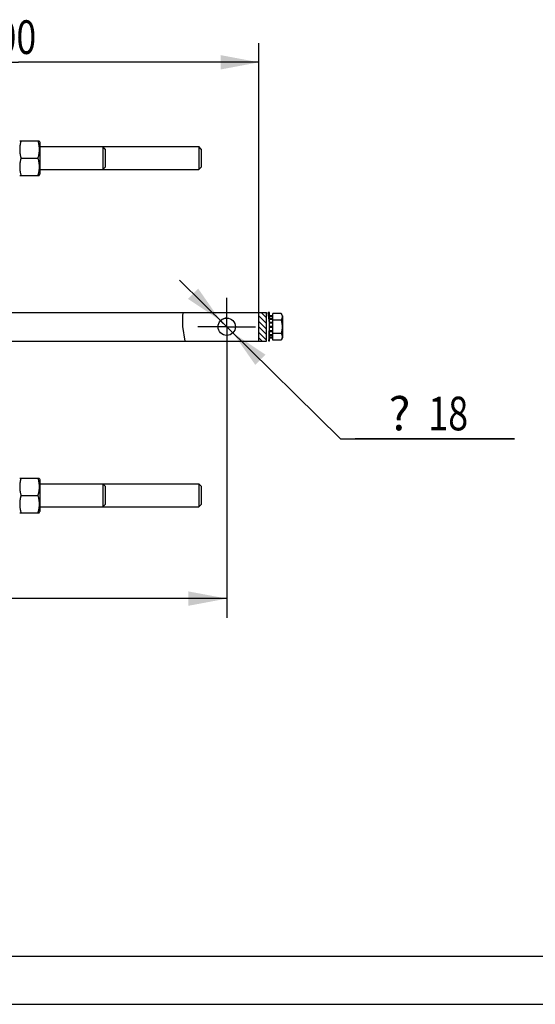
# Model space of a CAD drawing. Units: millimetres. Extents: x 0 to 4200, y 0 to 2970.
# Drawn here: x 801 to 1338, y 0 to 1025 of the extents above; entities that cross this region are included whole.
import ezdxf
from ezdxf.enums import TextEntityAlignment as Align

# ---------------------------------------------------------------- set-up
doc = ezdxf.new("R2010")
doc.units = ezdxf.units.MM
doc.header["$LTSCALE"] = 231
doc.linetypes.add('CENTER', pattern=[0.6, 0.375, -0.075, 0.075, -0.075])
doc.layers.get('0').update_dxf_attribs({"linetype": 'CONTINUOUS'})
doc.layers.add('AXIS', color=7, linetype='CONTINUOUS')
doc.layers.add('DIMS', color=7, linetype='CONTINUOUS')
doc.styles.add('TEXTSTYLE_3', font='symbol_asme.ttf')
doc.dimstyles.new('DIMSTYLE_1', dxfattribs={"dimtxt": 35, "dimasz": 40, "dimexe": 2, "dimexo": 0, "dimgap": 0.875, "dimtad": 1, "dimdec": 0, "dimdsep": 46, "dimtxsty": 'Standard', "dimblk": '_FILLED', "dimblk1": '_FILLED', "dimblk2": '_FILLED', "dimcen": 0.09, "dimazin": 2, "dimtp": 0.8, "dimtm": 0.8, "dimtfac": 1, "dimtdec": 0, "dimtofl": 0, "dimtmove": 0, "dimatfit": 3, "dimldrblk": '_FILLED', "dimfxl": 0, "dimtolj": 1, "dimarcsym": 0})
doc.dimstyles.new('DIMSTYLE_4', dxfattribs={"dimtxt": 35, "dimasz": 40, "dimexe": 2, "dimexo": 0, "dimtad": 1, "dimdsep": 46, "dimtxsty": 'Standard', "dimblk": '_FILLED', "dimblk1": '_FILLED', "dimblk2": '_FILLED', "dimcen": 0.09, "dimazin": 2, "dimtp": 0.2, "dimtm": 0.2, "dimtfac": 1, "dimtmove": 0, "dimatfit": 2, "dimldrblk": '_FILLED', "dimfxl": 0, "dimtolj": 1, "dimarcsym": 0})
doc.dimstyles.new('DIMSTYLE_5', dxfattribs={"dimtxt": 35, "dimasz": 40, "dimexe": 2, "dimexo": 0, "dimgap": 0.875, "dimtad": 1, "dimdsep": 46, "dimtxsty": 'Standard', "dimblk": '_FILLED', "dimblk1": '_FILLED', "dimblk2": '_FILLED', "dimcen": 0.09, "dimazin": 2, "dimtp": 0.8, "dimtm": 0.8, "dimtfac": 1, "dimtofl": 0, "dimtmove": 0, "dimatfit": 3, "dimldrblk": '_FILLED', "dimfxl": 0, "dimtolj": 1, "dimarcsym": 0})

# ---------------------------------------------------------------- blocks, each defined once
blk = doc.blocks.new('_FILLED')
at = {"color": 0, "linetype": 'ByBlock'}
blk.add_solid([(0, 0), (-1, 0.1875), (-1, -0.1875)], dxfattribs=at)
blk = doc.blocks.new('*D1')
at = {"layer": 'DIMS', "color": 2, "linetype": 'Continuous'}
for p, q in [((481.1, 675.1), (481.1, 402.2)), ((1016.6, 675.1), (1016.6, 402.2)), ((481.1, 422.2), (748.8, 422.2)), ((1016.6, 422.2), (748.8, 422.2))]:
    blk.add_line(p, q, dxfattribs=at)
at = {"layer": 'DIMS', "color": 2, "linetype": 'Continuous', "xscale": 40, "yscale": 40, "zscale": 40, "rotation": 180}
blk.add_blockref('_FILLED', (481.1, 422.2), dxfattribs=at)
at = {"layer": 'DIMS', "color": 2, "linetype": 'Continuous', "xscale": 40, "yscale": 40, "zscale": 40}
blk.add_blockref('_FILLED', (1016.6, 422.2), dxfattribs=at)
at = {"layer": 'DIMS', "color": 2, "linetype": 'Continuous', "width": 0.783147}
blk.add_text('536', height=35, dxfattribs=at).set_placement((701.4, 430.9), align=Align.CENTER)
blk = doc.blocks.new('*D6')
at = {"layer": 'DIMS', "color": 2, "linetype": 'Continuous'}
for p, q in [((1016.6, 705.1), (967.4, 753.5)), ((1010.1, 711.4), (1010.1, 711.4)), ((1010.1, 711.4), (1016.6, 705.1)), ((1023, 698.8), (1016.6, 705.1)), ((1016.6, 705.1), (1135, 588.6)), ((1023, 698.8), (1023, 698.8)), ((1135, 588.6), (1316, 588.6)), ((1316, 588.6), (1150, 588.6))]:
    blk.add_line(p, q, dxfattribs=at)
at = {"layer": 'DIMS', "color": 2, "linetype": 'Continuous', "xscale": 40, "yscale": 40, "zscale": 40}
for p, rotation in [((1010.1, 711.4), 315.4677259259), ((1023, 698.8), 135.4677259259)]:
    blk.add_blockref('_FILLED', p, dxfattribs=dict(at, rotation=rotation))
at = {"layer": 'DIMS', "color": 2, "linetype": 'Continuous', "style": 'TEXTSTYLE_3'}
blk.add_text('?', height=35, dxfattribs=at).set_placement((1185, 597.3))
at = {"layer": 'DIMS', "color": 2, "linetype": 'Continuous', "width": 0.782528}
blk.add_text('18', height=35, dxfattribs=at).set_placement((1226.2, 597.3))
blk = doc.blocks.new('*D13')
at = {"layer": 'DIMS', "color": 2, "linetype": 'Continuous'}
for p, q in [((550.1, 892.6), (550.1, 1000.3)), ((1050.1, 715.1), (1050.1, 1000.3)), ((550.1, 980.3), (800.1, 980.3)), ((1050.1, 980.3), (800.1, 980.3))]:
    blk.add_line(p, q, dxfattribs=at)
at = {"layer": 'DIMS', "color": 2, "linetype": 'Continuous', "xscale": 40, "yscale": 40, "zscale": 40, "rotation": 180}
blk.add_blockref('_FILLED', (550.1, 980.3), dxfattribs=at)
at = {"layer": 'DIMS', "color": 2, "linetype": 'Continuous', "xscale": 40, "yscale": 40, "zscale": 40}
blk.add_blockref('_FILLED', (1050.1, 980.3), dxfattribs=at)
at = {"layer": 'DIMS', "color": 2, "linetype": 'Continuous', "width": 0.780669}
blk.add_text('500', height=35, dxfattribs=at).set_placement((787.4, 989), align=Align.CENTER)

msp = doc.modelspace()

# ---------------------------------------------------------------- hatches: boundary and pattern name
at = {"linetype": 'Continuous'}
h = msp.add_hatch(dxfattribs=at)
h.set_pattern_fill('XSEC0001', color=2, scale=4.082182, angle=135, style=0, pattern_type=0)
h.set_pattern_definition([(135, (0, 0), (-2.886538, -2.886538), [])])
h.paths.add_polyline_path([(1050.058, 720.072), (1058.058, 720.072), (1058.058, 690.072), (1050.058, 690.072)])

# ---------------------------------------------------------------- linework, layer by layer
at = {"color": 7, "linetype": 'Continuous'}
for p, q in [((801.211, 898.572), (821.405, 898.572)), ((821.405, 898.572), (822.058, 897.172)), ((822.058, 897.172), (822.058, 863.972)), ((822.058, 892.572), (987.557, 892.572)), ((890.058, 890.072), (887.557, 892.572)), ((990.058, 890.072), (987.557, 892.572)), ((890.058, 890.072), (890.058, 871.073)), ((990.058, 890.072), (990.058, 871.073)), ((802.509, 880.572), (820.106, 880.572)), ((887.558, 880.572), (887.557, 880.125)), ((887.557, 880.125), (887.557, 868.572)), ((890.058, 871.073), (887.557, 868.572)), ((987.558, 880.572), (987.557, 880.125)), ((987.557, 880.125), (987.557, 868.572)), ((990.058, 871.073), (987.557, 868.572)), ((801.211, 862.572), (821.405, 862.572)), ((821.405, 862.572), (822.058, 863.972)), ((822.058, 868.572), (987.557, 868.572)), ((777.558, 720.072), (1058.058, 720.072)), ((1050.058, 690.072), (1050.058, 720.072)), ((1058.058, 690.072), (1058.058, 720.072)), ((1061.058, 720.072), (1059.673, 720.072)), ((1061.058, 709.132), (1061.058, 720.072)), ((1073.139, 718.929), (1064.558, 718.929)), ((1064.558, 691.216), (1064.558, 718.929)), ((1074.558, 716.472), (1073.139, 718.929)), ((1061.058, 716.711), (1064.558, 716.711)), ((1061.058, 716.017), (1064.558, 716.017)), ((1061.058, 715.634), (1064.558, 715.634)), ((1061.058, 713.656), (1064.558, 713.656)), ((1061.058, 712.949), (1064.558, 712.949)), ((1061.058, 709.988), (1064.558, 709.988)), ((1064.558, 709.195), (1061.058, 709.195)), ((1061.058, 690.072), (1061.058, 709.025)), ((1061.059, 709.064), (1064.558, 709.064)), ((1073.139, 712), (1064.558, 712)), ((1074.558, 716.472), (1074.558, 693.672)), ((1061.058, 705.572), (1064.558, 705.572)), ((1064.558, 705.072), (1061.058, 705.072)), ((1061.058, 704.572), (1064.558, 704.572)), ((1061.058, 701.08), (1064.558, 701.08)), ((1064.558, 700.949), (1061.058, 700.949)), ((1061.058, 700.156), (1064.558, 700.156)), ((1061.058, 697.195), (1064.558, 697.195)), ((1073.139, 698.144), (1064.558, 698.144)), ((777.558, 690.072), (1058.058, 690.072)), ((1061.058, 690.072), (1060.267, 690.072)), ((1061.058, 696.488), (1064.558, 696.488)), ((1061.058, 694.51), (1064.558, 694.51)), ((1061.058, 694.127), (1064.558, 694.127)), ((1061.058, 693.433), (1064.558, 693.433)), ((1073.139, 691.216), (1064.558, 691.216)), ((1074.558, 693.672), (1073.139, 691.216)), ((801.211, 547.572), (821.405, 547.572)), ((821.405, 547.572), (822.058, 546.172)), ((822.058, 546.172), (822.058, 512.972)), ((822.058, 541.572), (987.557, 541.572)), ((890.058, 539.072), (887.557, 541.572)), ((890.058, 539.072), (890.058, 520.073)), ((990.058, 539.072), (987.557, 541.572)), ((990.058, 539.072), (990.058, 520.073)), ((802.509, 529.572), (820.106, 529.572)), ((887.558, 529.572), (887.557, 529.125)), ((887.557, 529.125), (887.557, 517.572)), ((987.558, 529.572), (987.557, 529.125)), ((987.557, 529.125), (987.557, 517.572)), ((821.405, 511.572), (822.058, 512.972)), ((822.058, 517.572), (987.557, 517.572)), ((890.058, 520.073), (887.557, 517.572)), ((990.058, 520.073), (987.557, 517.572)), ((801.211, 511.572), (821.405, 511.572)), ((200, 50), (4150, 50))]:
    msp.add_line(p, q, dxfattribs=at)
at = {"color": 2, "linetype": 'Continuous'}
for p, q in [((970.918, 720.072), (970.465, 716.048)), ((1061.06, 709.11), (1059.673, 720.072)), ((970.465, 716.048), (970.599, 705.412)), ((1060.533, 693.145), (1061.06, 709.11)), ((970.599, 705.412), (973.083, 690.072)), ((1060.267, 690.072), (1060.533, 693.145))]:
    msp.add_line(p, q, dxfattribs=at)
at = {"color": 4, "linetype": 'Continuous'}
msp.add_line((0, 0), (4200, 0), dxfattribs=at)
at = {"color": 7, "linetype": 'Continuous'}
for points in [[(802.509, 898.572), (802.374, 898.061), (802.248, 897.557), (802.128, 897.058), (802.016, 896.564), (801.911, 896.074), (801.814, 895.586), (801.723, 895.102), (801.639, 894.619), (801.563, 894.137), (801.494, 893.656), (801.432, 893.176), (801.377, 892.696), (801.33, 892.216), (801.291, 891.736), (801.259, 891.255), (801.235, 890.775), (801.22, 890.294), (801.212, 889.813), (801.212, 889.332), (801.22, 888.851), (801.235, 888.37), (801.259, 887.889), (801.291, 887.409), (801.33, 886.928), (801.377, 886.448), (801.432, 885.968), (801.494, 885.488), (801.563, 885.007), (801.639, 884.526), (801.723, 884.043), (801.814, 883.558), (801.911, 883.071), (802.016, 882.58), (802.128, 882.086), (802.248, 881.587), (802.374, 881.083), (802.509, 880.572)], [(820.106, 898.572), (820.241, 898.061), (820.368, 897.557), (820.487, 897.058), (820.599, 896.564), (820.704, 896.074), (820.802, 895.586), (820.892, 895.102), (820.976, 894.619), (821.052, 894.137), (821.122, 893.656), (821.183, 893.176), (821.238, 892.696), (821.285, 892.216), (821.324, 891.736), (821.356, 891.255), (821.38, 890.775), (821.396, 890.294), (821.404, 889.813), (821.404, 889.332), (821.396, 888.851), (821.38, 888.37), (821.356, 887.889), (821.324, 887.409), (821.285, 886.928), (821.238, 886.448), (821.183, 885.968), (821.122, 885.488), (821.052, 885.007), (820.976, 884.526), (820.892, 884.043), (820.802, 883.558), (820.704, 883.071), (820.599, 882.58), (820.487, 882.086), (820.368, 881.587), (820.241, 881.083), (820.106, 880.572)], [(887.557, 892.572), (887.557, 881.02), (887.558, 880.572)], [(987.557, 892.572), (987.557, 881.02), (987.558, 880.572)], [(802.509, 880.572), (802.374, 880.061), (802.248, 879.557), (802.128, 879.058), (802.016, 878.564), (801.911, 878.074), (801.814, 877.586), (801.723, 877.102), (801.639, 876.619), (801.563, 876.137), (801.494, 875.656), (801.432, 875.176), (801.377, 874.696), (801.33, 874.216), (801.291, 873.736), (801.259, 873.255), (801.235, 872.775), (801.22, 872.294), (801.212, 871.813), (801.212, 871.332), (801.22, 870.851), (801.235, 870.37), (801.259, 869.889), (801.291, 869.409), (801.33, 868.928), (801.377, 868.448), (801.432, 867.968), (801.494, 867.488), (801.563, 867.007), (801.639, 866.526), (801.723, 866.043), (801.814, 865.558), (801.911, 865.071), (802.016, 864.58), (802.128, 864.086), (802.248, 863.587), (802.374, 863.083), (802.509, 862.572)], [(820.106, 880.572), (820.241, 880.061), (820.368, 879.557), (820.487, 879.058), (820.599, 878.564), (820.704, 878.074), (820.802, 877.586), (820.892, 877.102), (820.976, 876.619), (821.052, 876.137), (821.122, 875.656), (821.183, 875.176), (821.238, 874.696), (821.285, 874.216), (821.324, 873.736), (821.356, 873.255), (821.38, 872.775), (821.396, 872.294), (821.404, 871.813), (821.404, 871.332), (821.396, 870.851), (821.38, 870.37), (821.356, 869.889), (821.324, 869.409), (821.285, 868.928), (821.238, 868.448), (821.183, 867.968), (821.122, 867.488), (821.052, 867.007), (820.976, 866.526), (820.892, 866.043), (820.802, 865.558), (820.704, 865.071), (820.599, 864.58), (820.487, 864.086), (820.368, 863.587), (820.241, 863.083), (820.106, 862.572)], [(1073.139, 718.929), (1073.261, 718.712), (1073.376, 718.499), (1073.482, 718.289), (1073.581, 718.081), (1073.673, 717.875), (1073.757, 717.671), (1073.835, 717.469), (1073.905, 717.267), (1073.969, 717.066), (1074.025, 716.865), (1074.074, 716.665), (1074.116, 716.465), (1074.15, 716.264), (1074.177, 716.064), (1074.196, 715.864), (1074.207, 715.664), (1074.211, 715.464), (1074.207, 715.264), (1074.196, 715.064), (1074.177, 714.864), (1074.15, 714.664), (1074.116, 714.464), (1074.074, 714.264), (1074.025, 714.064), (1073.969, 713.863), (1073.905, 713.662), (1073.835, 713.46), (1073.757, 713.258), (1073.673, 713.053), (1073.581, 712.848), (1073.482, 712.64), (1073.376, 712.43), (1073.261, 712.217), (1073.139, 712)], [(1073.139, 712), (1073.261, 711.567), (1073.376, 711.141), (1073.482, 710.721), (1073.581, 710.305), (1073.673, 709.894), (1073.757, 709.486), (1073.835, 709.08), (1073.905, 708.677), (1073.969, 708.274), (1074.025, 707.873), (1074.074, 707.473), (1074.116, 707.072), (1074.15, 706.672), (1074.177, 706.272), (1074.196, 705.872), (1074.207, 705.472), (1074.211, 705.072), (1074.207, 704.672), (1074.196, 704.272), (1074.177, 703.872), (1074.15, 703.472), (1074.116, 703.072), (1074.074, 702.672), (1074.025, 702.271), (1073.969, 701.87), (1073.905, 701.468), (1073.835, 701.064), (1073.757, 700.658), (1073.673, 700.25), (1073.581, 699.839), (1073.482, 699.423), (1073.376, 699.003), (1073.261, 698.577), (1073.139, 698.144)], [(1073.139, 698.144), (1073.261, 697.927), (1073.376, 697.714), (1073.482, 697.504), (1073.581, 697.296), (1073.673, 697.091), (1073.757, 696.887), (1073.835, 696.684), (1073.905, 696.482), (1073.969, 696.281), (1074.025, 696.08), (1074.074, 695.88), (1074.116, 695.68), (1074.15, 695.48), (1074.177, 695.28), (1074.196, 695.08), (1074.207, 694.88), (1074.211, 694.68), (1074.207, 694.48), (1074.196, 694.28), (1074.177, 694.08), (1074.15, 693.88), (1074.116, 693.68), (1074.074, 693.48), (1074.025, 693.279), (1073.969, 693.079), (1073.905, 692.878), (1073.835, 692.676), (1073.757, 692.473), (1073.673, 692.269), (1073.581, 692.063), (1073.482, 691.855), (1073.376, 691.645), (1073.261, 691.432), (1073.139, 691.216)], [(802.509, 547.572), (802.374, 547.061), (802.248, 546.557), (802.128, 546.058), (802.016, 545.564), (801.911, 545.074), (801.814, 544.586), (801.723, 544.102), (801.639, 543.619), (801.563, 543.137), (801.494, 542.656), (801.432, 542.176), (801.377, 541.696), (801.33, 541.216), (801.291, 540.736), (801.259, 540.255), (801.235, 539.775), (801.22, 539.294), (801.212, 538.813), (801.212, 538.332), (801.22, 537.851), (801.235, 537.37), (801.259, 536.889), (801.291, 536.409), (801.33, 535.928), (801.377, 535.448), (801.432, 534.968), (801.494, 534.488), (801.563, 534.007), (801.639, 533.526), (801.723, 533.043), (801.814, 532.558), (801.911, 532.071), (802.016, 531.58), (802.128, 531.086), (802.248, 530.587), (802.374, 530.083), (802.509, 529.572)], [(820.106, 547.572), (820.241, 547.061), (820.368, 546.557), (820.487, 546.058), (820.599, 545.564), (820.704, 545.074), (820.802, 544.586), (820.892, 544.102), (820.976, 543.619), (821.052, 543.137), (821.122, 542.656), (821.183, 542.176), (821.238, 541.696), (821.285, 541.216), (821.324, 540.736), (821.356, 540.255), (821.38, 539.775), (821.396, 539.294), (821.404, 538.813), (821.404, 538.332), (821.396, 537.851), (821.38, 537.37), (821.356, 536.889), (821.324, 536.409), (821.285, 535.928), (821.238, 535.448), (821.183, 534.968), (821.122, 534.488), (821.052, 534.007), (820.976, 533.526), (820.892, 533.043), (820.802, 532.558), (820.704, 532.071), (820.599, 531.58), (820.487, 531.086), (820.368, 530.587), (820.241, 530.083), (820.106, 529.572)], [(887.557, 541.572), (887.557, 530.02), (887.558, 529.572)], [(987.557, 541.572), (987.557, 530.02), (987.558, 529.572)], [(802.509, 529.572), (802.374, 529.061), (802.248, 528.557), (802.128, 528.058), (802.016, 527.564), (801.911, 527.074), (801.814, 526.586), (801.723, 526.102), (801.639, 525.619), (801.563, 525.137), (801.494, 524.656), (801.432, 524.176), (801.377, 523.696), (801.33, 523.216), (801.291, 522.736), (801.259, 522.255), (801.235, 521.775), (801.22, 521.294), (801.212, 520.813), (801.212, 520.332), (801.22, 519.851), (801.235, 519.37), (801.259, 518.889), (801.291, 518.409), (801.33, 517.928), (801.377, 517.448), (801.432, 516.968), (801.494, 516.488), (801.563, 516.007), (801.639, 515.526), (801.723, 515.043), (801.814, 514.558), (801.911, 514.071), (802.016, 513.58), (802.128, 513.086), (802.248, 512.587), (802.374, 512.083), (802.509, 511.572)], [(820.106, 529.572), (820.241, 529.061), (820.368, 528.557), (820.487, 528.058), (820.599, 527.564), (820.704, 527.074), (820.802, 526.586), (820.892, 526.102), (820.976, 525.619), (821.052, 525.137), (821.122, 524.656), (821.183, 524.176), (821.238, 523.696), (821.285, 523.216), (821.324, 522.736), (821.356, 522.255), (821.38, 521.775), (821.396, 521.294), (821.404, 520.813), (821.404, 520.332), (821.396, 519.851), (821.38, 519.37), (821.356, 518.889), (821.324, 518.409), (821.285, 517.928), (821.238, 517.448), (821.183, 516.968), (821.122, 516.488), (821.052, 516.007), (820.976, 515.526), (820.892, 515.043), (820.802, 514.558), (820.704, 514.071), (820.599, 513.58), (820.487, 513.086), (820.368, 512.587), (820.241, 512.083), (820.106, 511.572)]]:
    msp.add_lwpolyline(points, dxfattribs=at)
msp.add_circle((1016.558, 705.072), 9, dxfattribs=at)
at = {"layer": 'AXIS', "color": 7, "linetype": 'CENTER'}
for q in [(1016.558, 735.072), (986.558, 705.072), (1046.558, 705.072), (1016.558, 675.072)]:
    msp.add_line((1016.558, 705.072), q, dxfattribs=at)
at = {"layer": 'DIMS', "color": 2, "linetype": 'Continuous'}
msp.add_arc((1016.558, 705.072), 9, 90, 135.468121, dxfattribs=at)

# ---------------------------------------------------------------- dimensions: what is measured, and where the dimension line sits
dim = msp.add_linear_dim(base=(1050.058, 980.27), p1=(550.058, 892.572), p2=(1050.058, 715.072), dimstyle='DIMSTYLE_5', dxfattribs=at)
dim.commit()
dim.dimension.update_dxf_attribs({"geometry": '*D13', "text_midpoint": (789.068, 980.27), "dimtype": 160})
dim = msp.add_diameter_dim_2p(p1=(1022.973, 698.76), p2=(1010.142, 711.384), text='{\\fSymbol_ASME;\\W1.0;?}<>', dimstyle='DIMSTYLE_4', override={"dimtih": 1, "dimtoh": 1, "dimpost": '<>'}, dxfattribs=at)
dim.commit()
dim.dimension.update_dxf_attribs({"geometry": '*D6', "text_midpoint": (1232.996, 614.833), "dimtype": 163})
dim = msp.add_linear_dim(base=(481.057692308, 422.154546717), p1=(1016.557692308, 675.072015385), p2=(481.057692308, 675.072015385), angle=180, dimstyle='DIMSTYLE_1', dxfattribs=at)
dim.commit()
dim.dimension.update_dxf_attribs({"geometry": '*D1', "text_midpoint": (703.032357788, 422.154546717), "dimtype": 160})

doc.saveas('drawing.dxf')
